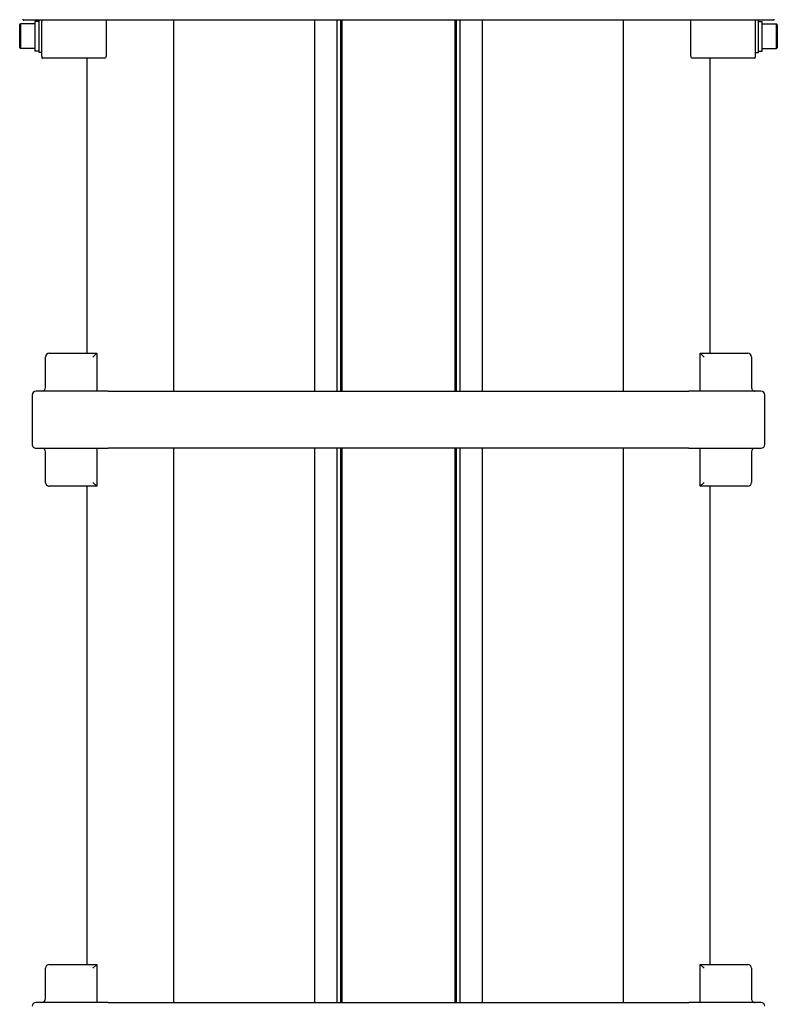
# Model space of a CAD drawing. Units: millimetres. Extents: x 0 to 94811, y 0 to 62313.
# Drawn here: x 45969 to 46369, y 8695 to 9214 of the extents above; entities that cross this region are included whole.
import ezdxf

# ---------------------------------------------------------------- set-up
doc = ezdxf.new("R2010")
doc.units = ezdxf.units.MM
doc.layers.add('MTL', color=7, linetype='Continuous', plot=False)

# ---------------------------------------------------------------- blocks, each defined once
blk = doc.blocks.new('dfgdgd0ac7')
at = {"layer": 'MTL'}
for p, q in [((1115, 1256.73), (1115, 1202.23)), ((1117.5, 1258.83), (1117, 1258.33)), ((1130, 1258.33), (1117, 1258.33)), ((1117, 1250.83), (1117, 1258.33)), ((1117.5, 1258.83), (1129.5, 1258.83)), ((1129.5, 1258.83), (1130, 1258.33)), ((1130, 1250.83), (1130, 1258.33)), ((1131.3, 1250.83), (1115.7, 1250.83)), ((1115.7, 1248.83), (1115.7, 1250.83)), ((1131.3, 1248.83), (1131.3, 1250.83)), ((1310.5, 1250.23), (1310.5, 1212.23)), ((1338.5, 1252.23), (1312.5, 1252.23)), ((1340.5, 1212.23), (1340.5, 1250.23)), ((1632.5, 1250.23), (1632.5, 1212.23)), ((1132, 1248.83), (1115, 1248.83)), ((1115, 1247.23), (1115.5, 1247.23)), ((1115.5, 1247.23), (1134, 1247.23)), ((1132, 1247.23), (1132, 1248.83)), ((1134, 1247.23), (1134.5, 1247.23)), ((1135, 1246.73), (1135, 1214.23)), ((1292.5, 1245.23), (1308.5, 1245.23)), ((1342.5, 1245.23), (1358.5, 1245.23)), ((1614.5, 1245.23), (1630.5, 1245.23)), ((1290.5, 1218.23), (1290.5, 1243.23)), ((1360.5, 1243.23), (1360.5, 1218.23)), ((1612.5, 1218.23), (1612.5, 1243.23)), ((1135, 1223.23), (1290.5, 1223.23)), ((1292.5, 1220.23), (1290.5, 1218.23)), ((1358.5, 1220.23), (1360.5, 1218.23)), ((1360.5, 1223.23), (1612.5, 1223.23)), ((1614.5, 1220.23), (1612.5, 1218.23)), ((1310.5, 1218.23), (1290.5, 1218.23)), ((1360.5, 1218.23), (1340.5, 1218.23)), ((1632.5, 1218.23), (1612.5, 1218.23)), ((1134, 1213.23), (1115, 1213.23)), ((1310.5, 906.23), (1310.5, 1212.23)), ((1340.5, 1212.23), (1340.5, 906.23)), ((1632.5, 906.23), (1632.5, 1212.23)), ((1115, 1202.23), (1115, 916.23)), ((1310.5, 1177.73), (1115, 1177.73)), ((1632.5, 1177.73), (1340.5, 1177.73)), ((1310.5, 1103.43), (1115, 1103.43)), ((1632.5, 1103.43), (1340.5, 1103.43)), ((1310.5, 1091.73), (1115, 1091.73)), ((1310.5, 1089.73), (1115, 1089.73)), ((1632.5, 1091.73), (1340.5, 1091.73)), ((1632.5, 1089.73), (1340.5, 1089.73)), ((1115, 1088.88), (1310.5, 1088.88)), ((1340.5, 1088.88), (1632.5, 1088.88)), ((1310.5, 1029.58), (1115, 1029.58)), ((1115, 1028.73), (1310.5, 1028.73)), ((1632.5, 1029.58), (1340.5, 1029.58)), ((1340.5, 1028.73), (1632.5, 1028.73)), ((1115, 1026.73), (1310.5, 1026.73)), ((1340.5, 1026.73), (1632.5, 1026.73)), ((1115, 1015.03), (1310.5, 1015.03)), ((1340.5, 1015.03), (1632.5, 1015.03)), ((1115, 940.73), (1310.5, 940.73)), ((1340.5, 940.73), (1632.5, 940.73)), ((1115, 916.23), (1115, 861.73)), ((1115, 905.23), (1134, 905.23)), ((1135, 904.23), (1135, 871.73)), ((1310.5, 906.23), (1310.5, 868.23)), ((1340.5, 868.23), (1340.5, 906.23)), ((1632.5, 906.23), (1632.5, 868.23)), ((1290.5, 875.23), (1290.5, 900.23)), ((1290.5, 900.23), (1292.5, 898.23)), ((1290.5, 900.23), (1310.5, 900.23)), ((1340.5, 900.23), (1360.5, 900.23)), ((1360.5, 900.23), (1358.5, 898.23)), ((1360.5, 900.23), (1360.5, 875.23)), ((1612.5, 875.23), (1612.5, 900.23)), ((1612.5, 900.23), (1614.5, 898.23)), ((1612.5, 900.23), (1632.5, 900.23)), ((1290.5, 895.23), (1135, 895.23)), ((1612.5, 895.23), (1360.5, 895.23)), ((1308.5, 873.23), (1292.5, 873.23)), ((1358.5, 873.23), (1342.5, 873.23)), ((1630.5, 873.23), (1614.5, 873.23)), ((1115, 871.23), (1115.5, 871.23)), ((1115, 869.63), (1132, 869.63)), ((1134, 871.23), (1115.5, 871.23)), ((1115.7, 869.63), (1115.7, 867.63)), ((1115.7, 867.63), (1131.3, 867.63)), ((1117, 867.63), (1117, 860.13)), ((1130, 867.63), (1130, 860.13)), ((1131.3, 869.63), (1131.3, 867.63)), ((1132, 871.23), (1132, 869.63)), ((1134, 871.23), (1134.5, 871.23)), ((1312.5, 866.23), (1338.5, 866.23)), ((1117, 860.13), (1130, 860.13)), ((1117.5, 859.63), (1117, 860.13)), ((1129.5, 859.63), (1117.5, 859.63)), ((1129.5, 859.63), (1130, 860.13))]:
    blk.add_line(p, q, dxfattribs=at)
for centre, radius, start, end in [((1114.5, 1256.73), 0.5, 0, 90), ((1312.5, 1250.23), 2, 90, 180), ((1338.5, 1250.23), 2, 0, 90), ((1634.5, 1250.23), 2, 90, 180), ((1134.5, 1246.73), 0.5, 0, 90), ((1292.5, 1243.23), 2, 90, 180), ((1308.5, 1247.23), 2, 270, 0), ((1342.5, 1247.23), 2, 180, 270), ((1358.5, 1243.23), 2, 0, 90), ((1614.5, 1243.23), 2, 90, 180), ((1630.5, 1247.23), 2, 270, 0), ((1134, 1214.23), 1, 270, 0), ((1134, 904.23), 1, 0, 90), ((1134.5, 871.73), 0.5, 270, 0), ((1292.5, 875.23), 2, 180, 270), ((1308.5, 871.23), 2, 0, 90), ((1342.5, 871.23), 2, 90, 180), ((1358.5, 875.23), 2, 270, 0), ((1614.5, 875.23), 2, 180, 270), ((1630.5, 871.23), 2, 0, 90), ((1312.5, 868.23), 2, 180, 270), ((1338.5, 868.23), 2, 270, 0), ((1634.5, 868.23), 2, 180, 270), ((1114.5, 861.73), 0.5, 270, 0)]:
    blk.add_arc(centre, radius, start, end, dxfattribs=at)

msp = doc.modelspace()

# ---------------------------------------------------------------- block references
at = {"layer": 'MTL', "rotation": 270}
msp.add_blockref('dfgdgd0ac7', (45109.82, 10328.67, -332.75), dxfattribs=at)

doc.saveas('drawing.dxf')
